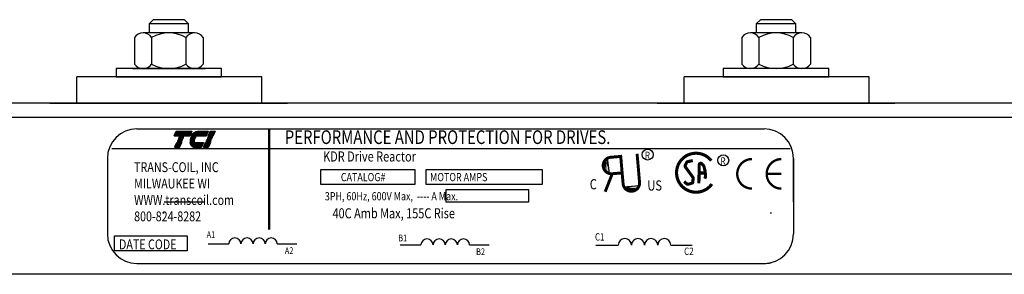
# Model space of a CAD drawing. Extents: x 127 to 281, y 22 to 107.
# Drawn here: x 137 to 146, y 53 to 56 of the extents above; entities that cross this region are included whole.
import ezdxf

# ---------------------------------------------------------------- set-up
doc = ezdxf.new("R2010")
doc.units = 0
doc.header["$MEASUREMENT"] = 0
doc.layers.get('0').update_dxf_attribs({"linetype": 'CONTINUOUS'})
doc.styles.add('MASTER', font='romans', dxfattribs={"width": 0.8})
doc.styles.add('STYLE1', font='swissi.ttf', dxfattribs={"width": 0.8})

# ---------------------------------------------------------------- blocks, each defined once
blk = doc.blocks.new('*X3')
at = {"color": 0}
for p, q in [((5.838, 1.575), (6.177, 1.575)), ((5.842, 1.582), (6.18, 1.582)), ((5.847, 1.589), (6.183, 1.589)), ((5.851, 1.596), (6.186, 1.596)), ((5.856, 1.603), (6.189, 1.603)), ((5.861, 1.61), (6.192, 1.61)), ((5.867, 1.617), (6.195, 1.617)), ((5.873, 1.624), (6.198, 1.624)), ((5.88, 1.631), (6.201, 1.631)), ((5.887, 1.638), (6.204, 1.638)), ((5.896, 1.645), (6.207, 1.645)), ((5.905, 1.652), (6.21, 1.652)), ((5.916, 1.659), (6.213, 1.659)), ((5.929, 1.666), (6.216, 1.666)), ((5.946, 1.673), (6.219, 1.673)), ((5.978, 1.68), (6.222, 1.68)), ((5.81, 1.428), (6.114, 1.428)), ((5.811, 1.421), (6.111, 1.421)), ((5.813, 1.414), (6.108, 1.414)), ((5.815, 1.407), (6.105, 1.407)), ((5.817, 1.4), (6.102, 1.4)), ((5.82, 1.393), (6.099, 1.393)), ((5.823, 1.386), (6.096, 1.386)), ((5.826, 1.379), (6.093, 1.379)), ((5.83, 1.372), (6.09, 1.372)), ((5.835, 1.365), (6.087, 1.365)), ((5.84, 1.358), (6.084, 1.358)), ((5.846, 1.351), (6.081, 1.351)), ((5.853, 1.344), (6.078, 1.344)), ((5.862, 1.337), (6.075, 1.337)), ((5.874, 1.33), (6.072, 1.33)), ((5.893, 1.323), (6.069, 1.323))]:
    blk.add_line(p, q, dxfattribs=at)
blk = doc.blocks.new('*X2')
at = {"color": 0}
for p, q in [((5.454, 1.575), (5.808, 1.575)), ((5.457, 1.582), (5.811, 1.582)), ((5.46, 1.589), (5.814, 1.589)), ((5.463, 1.596), (5.817, 1.596)), ((5.466, 1.603), (5.82, 1.603)), ((5.469, 1.61), (5.823, 1.61)), ((5.472, 1.617), (5.826, 1.617)), ((5.475, 1.624), (5.829, 1.624)), ((5.478, 1.631), (5.832, 1.631)), ((5.481, 1.638), (5.835, 1.638)), ((5.484, 1.645), (5.838, 1.645)), ((5.487, 1.652), (5.841, 1.652)), ((5.49, 1.659), (5.844, 1.659)), ((5.493, 1.666), (5.847, 1.666)), ((5.496, 1.673), (5.85, 1.673)), ((5.499, 1.68), (5.853, 1.68)), ((5.472, 1.337), (5.586, 1.337)), ((5.475, 1.344), (5.589, 1.344)), ((5.478, 1.351), (5.592, 1.351)), ((5.481, 1.358), (5.595, 1.358)), ((5.484, 1.365), (5.598, 1.365)), ((5.487, 1.372), (5.601, 1.372)), ((5.49, 1.379), (5.604, 1.379)), ((5.493, 1.386), (5.607, 1.386)), ((5.496, 1.393), (5.61, 1.393)), ((5.499, 1.4), (5.613, 1.4)), ((5.502, 1.407), (5.616, 1.407)), ((5.505, 1.414), (5.619, 1.414)), ((5.508, 1.421), (5.622, 1.421)), ((5.511, 1.428), (5.625, 1.428)), ((5.466, 1.323), (5.58, 1.323)), ((5.469, 1.33), (5.583, 1.33))]:
    blk.add_line(p, q, dxfattribs=at)
blk = doc.blocks.new('*X4')
at = {"color": 0}
for p, q in [((6.222, 1.575), (6.335, 1.575)), ((6.225, 1.582), (6.338, 1.582)), ((6.228, 1.589), (6.341, 1.589)), ((6.231, 1.596), (6.344, 1.596)), ((6.234, 1.603), (6.347, 1.603)), ((6.237, 1.61), (6.35, 1.61)), ((6.24, 1.617), (6.353, 1.617)), ((6.243, 1.624), (6.356, 1.624)), ((6.246, 1.631), (6.359, 1.631)), ((6.249, 1.638), (6.362, 1.638)), ((6.252, 1.645), (6.365, 1.645)), ((6.255, 1.652), (6.368, 1.652)), ((6.258, 1.659), (6.371, 1.659)), ((6.261, 1.666), (6.374, 1.666)), ((6.264, 1.673), (6.377, 1.673)), ((6.267, 1.68), (6.38, 1.68)), ((6.12, 1.337), (6.233, 1.337)), ((6.123, 1.344), (6.236, 1.344)), ((6.126, 1.351), (6.239, 1.351)), ((6.129, 1.358), (6.242, 1.358)), ((6.132, 1.365), (6.245, 1.365)), ((6.135, 1.372), (6.248, 1.372)), ((6.138, 1.379), (6.251, 1.379)), ((6.141, 1.386), (6.254, 1.386)), ((6.144, 1.393), (6.257, 1.393)), ((6.147, 1.4), (6.26, 1.4)), ((6.15, 1.407), (6.263, 1.407)), ((6.153, 1.414), (6.266, 1.414)), ((6.156, 1.421), (6.269, 1.421)), ((6.159, 1.428), (6.272, 1.428)), ((6.114, 1.323), (6.227, 1.323)), ((6.117, 1.33), (6.23, 1.33))]:
    blk.add_line(p, q, dxfattribs=at)

msp = doc.modelspace()

# ---------------------------------------------------------------- linework, layer by layer
at = {"color": 7}
for p, q in [((138.4384, 55.7022), (138.4001, 55.6638)), ((138.7751, 55.6638), (138.4001, 55.6638)), ((138.4001, 55.6638), (138.4001, 55.5772)), ((138.7367, 55.7022), (138.4384, 55.7022)), ((138.7751, 55.6638), (138.7367, 55.7022)), ((138.7751, 55.5772), (138.7751, 55.6638)), ((144.1884, 55.7022), (144.1501, 55.6638)), ((144.5251, 55.6638), (144.1501, 55.6638)), ((144.1501, 55.6638), (144.1501, 55.5772)), ((144.4867, 55.7022), (144.1884, 55.7022)), ((144.5251, 55.6638), (144.4867, 55.7022)), ((144.5251, 55.5772), (144.5251, 55.6638)), ((138.8311, 55.5772), (138.344, 55.5772)), ((144.5811, 55.5772), (144.094, 55.5772)), ((138.2628, 55.5337), (138.2628, 55.2837)), ((138.4252, 55.5337), (138.4252, 55.2837)), ((138.75, 55.5337), (138.75, 55.2837)), ((138.9123, 55.5337), (138.9123, 55.2837)), ((144.0128, 55.5337), (144.0128, 55.2837)), ((144.1752, 55.5337), (144.1752, 55.2837)), ((144.5, 55.5337), (144.5, 55.2837)), ((144.6623, 55.5337), (144.6623, 55.2837)), ((139.0876, 55.2402), (138.0876, 55.2402)), ((138.0876, 55.2402), (138.0876, 55.1621)), ((138.2436, 55.2402), (138.9316, 55.2402)), ((138.344, 55.2402), (138.8311, 55.2402)), ((139.0876, 55.1621), (139.0876, 55.2402)), ((144.8376, 55.2402), (143.8376, 55.2402)), ((143.8376, 55.2402), (143.8376, 55.1621)), ((144.5811, 55.2402), (144.094, 55.2402)), ((144.8376, 55.1621), (144.8376, 55.2402)), ((139.4676, 55.1621), (137.7176, 55.1621)), ((137.7176, 54.9121), (137.7176, 55.1621)), ((138.0876, 55.1621), (139.0876, 55.1621)), ((139.4676, 54.9121), (139.4676, 55.1621)), ((145.2176, 55.1621), (143.4676, 55.1621)), ((143.4676, 54.9121), (143.4676, 55.1621)), ((143.8376, 55.1621), (144.8376, 55.1621)), ((145.2176, 54.9121), (145.2176, 55.1621)), ((149.9301, 54.9124), (134.305, 54.9124)), ((137.4626, 54.9124), (139.7126, 54.9124)), ((139.4676, 54.9121), (137.7176, 54.9121)), ((143.2126, 54.9124), (145.4626, 54.9124)), ((145.2176, 54.9121), (143.4676, 54.9121)), ((149.9301, 54.7784), (134.305, 54.7784)), ((138.2852, 54.671), (144.2233, 54.671)), ((138.0479, 54.4856), (144.4698, 54.4856)), ((138.0059, 54.3917), (138.0059, 53.6772)), ((142.7386, 54.4), (142.7583, 54.2448)), ((144.5026, 54.3917), (144.5026, 53.6772)), ((144.5026, 53.9824), (144.5026, 54.3917)), ((142.8899, 54.1223), (143.0457, 54.1358)), ((138.5426, 53.9824), (138.9226, 53.9824)), ((138.5426, 53.8724), (138.5316, 53.8724)), ((144.2926, 53.8724), (144.2816, 53.8724)), ((138.9605, 53.5826), (139.1556, 53.5826)), ((139.615, 53.5826), (139.801, 53.5826)), ((140.7792, 53.5732), (140.9746, 53.5732)), ((141.4347, 53.5732), (141.6209, 53.5732)), ((142.6319, 53.5729), (142.8432, 53.5729)), ((143.3407, 53.5729), (143.5421, 53.5729)), ((138.2852, 53.3979), (144.2233, 53.3979)), ((138.2852, 53.3979), (138.5426, 53.3979)), ((149.9301, 53.2964), (133.1726, 53.2964)), ((144.2926, 53.2964), (138.9226, 53.2964)), ((149.9301, 53.2964), (144.6726, 53.2964))]:
    msp.add_line(p, q, dxfattribs=at)
for points in [[(138.657, 54.6492), (138.8058, 54.6492), (138.7861, 54.6034), (138.6374, 54.6034)], [(139.0078, 54.6034), (138.96, 54.6034), (138.9796, 54.6492), (139.0274, 54.6492)], [(138.6425, 54.4975), (138.6621, 54.5433), (138.7099, 54.5433), (138.6903, 54.4975)], [(138.6668, 54.5541), (138.6674, 54.5556), (138.7152, 54.5556), (138.7145, 54.5541)], [(138.672, 54.5665), (138.6727, 54.568), (138.7205, 54.568), (138.7198, 54.5665)], [(138.6773, 54.5788), (138.678, 54.5803), (138.7257, 54.5803), (138.7251, 54.5788)], [(138.6826, 54.5911), (138.6832, 54.5926), (138.731, 54.5926), (138.7304, 54.5911)], [(138.9146, 54.4975), (138.9342, 54.5433), (138.982, 54.5433), (138.9624, 54.4975)], [(138.9389, 54.5541), (138.9395, 54.5556), (138.9873, 54.5556), (138.9866, 54.5541)], [(138.9441, 54.5665), (138.9448, 54.568), (138.9926, 54.568), (138.9919, 54.5665)], [(138.9494, 54.5788), (138.9501, 54.5803), (138.9978, 54.5803), (138.9972, 54.5788)], [(138.9547, 54.5911), (138.9553, 54.5926), (139.0031, 54.5926), (139.0025, 54.5911)], [(140.0281, 54.2873), (140.9174, 54.2873), (140.9174, 54.1442), (140.0281, 54.1442)], [(141.0258, 54.2873), (142.1218, 54.2873), (142.1218, 54.1442), (141.0258, 54.1442)], [(141.2146, 54.0967), (141.9917, 54.0967), (141.9917, 53.9775), (141.2146, 53.9775)], [(138.0721, 53.6602), (138.7626, 53.6602), (138.7626, 53.5172), (138.0721, 53.5172)]]:
    msp.add_lwpolyline(points, close=True, dxfattribs=at)
for points in [[(138.8624, 54.6492), (138.9609, 54.6492), (138.9413, 54.6034), (138.7988, 54.6034, -0.054429), (138.8119, 54.6229, -0.084542), (138.8328, 54.6407, -0.106399), (138.8577, 54.649, -0.027585)], [(138.7867, 54.5541, -0.004589), (138.7867, 54.5556), (138.8331, 54.5556, 0.010595), (138.8332, 54.5541)], [(138.7873, 54.5665, -0.00463), (138.7875, 54.568), (138.8347, 54.568, 0.006268), (138.8344, 54.5665)], [(138.8334, 54.4975, -0.10157), (138.8168, 54.5009, -0.129518), (138.7999, 54.5141, -0.106399), (138.7888, 54.5378, -0.017101), (138.7877, 54.5433), (138.9155, 54.5433), (138.8959, 54.4975)], [(138.8384, 54.5788), (138.7896, 54.5788, -0.003588), (138.7899, 54.5803), (138.8391, 54.5803, 0.006746)], [(138.7933, 54.5911, -0.003726), (138.7939, 54.5926), (138.8471, 54.5926, 0.007822), (138.8459, 54.5911)]]:
    msp.add_lwpolyline(points, format="xyb", close=True, dxfattribs=at)
for points, const_width in [([(139.5367, 54.6697), (139.5367, 53.7174)], 0.0223), ([(143.0447, 54.1659), (143.0214, 54.435)], 0.0279), ([(142.7729, 54.4024), (142.8577, 54.4097)], 0.0279), ([(142.8889, 54.1523), (142.8652, 54.4248)], 0.0279), ([(142.7863, 54.2466), (142.7192, 54.0763)], 0.0279), ([(142.7863, 54.2466), (142.8711, 54.2538)], 0.0279), ([(143.6078, 54.2533), (143.6671, 54.2539)], 0.0292), ([(144.3882, 54.2454), (144.2486, 54.2454)], 0.0223)]:
    msp.add_lwpolyline(points, dxfattribs=dict(at, const_width=const_width))
for points, const_width in [([(143.724, 54.3701, 0.712094), (143.395, 54.2562)], 0.0295), ([(142.7686, 54.4022, 1), (142.7883, 54.247, 1)], 0.0279), ([(142.7729, 54.4024, 1), (142.7863, 54.2466, 1)], 0.0279), ([(143.5483, 54.3712), (143.5003, 54.3608, 0.235679), (143.4901, 54.3527), (143.4773, 54.3249, 0.272363), (143.4787, 54.3102), (143.5494, 54.2134, -0.181389), (143.5522, 54.2035), (143.5492, 54.1694, -0.313269), (143.5385, 54.1566), (143.5053, 54.1474, -0.260045), (143.4915, 54.1508), (143.4672, 54.1733)], 0.0292), ([(143.6068, 54.156), (143.6095, 54.3308, -0.657767), (143.6343, 54.341), (143.6492, 54.3265, -0.139293), (143.6532, 54.3196), (143.6649, 54.2727, -0.034215), (143.6653, 54.2707), (143.6702, 54.2256, -0.122895), (143.6692, 54.2186), (143.6619, 54.2003)], 0.0292), ([(144.1093, 54.3851, 0.414214), (143.9696, 54.2454, 0.414214)], 0.0223), ([(144.3882, 54.3851, 0.414214), (144.2486, 54.2454, 0.414214)], 0.0223), ([(143.395, 54.2562, 0.730688), (143.7293, 54.1496, 0.730688)], 0.0295), ([(142.8889, 54.1523, 1), (143.0447, 54.1659, 1)], 0.0279), ([(143.9696, 54.2454, 0.414214), (144.1093, 54.1058, 0.414214)], 0.0223), ([(144.2486, 54.2454, 0.414214), (144.3882, 54.1058, 0.414214)], 0.0223)]:
    msp.add_lwpolyline(points, format="xyb", dxfattribs=dict(at, const_width=const_width))
for centre in [(143.1213, 54.4274), (143.8374, 54.3734)]:
    msp.add_circle(centre, 0.0517, dxfattribs=at)
for centre, radius, start, end in [((138.344, 55.4797), 0.0975, 33.62643, 146.37357), ((138.5876, 55.2524), 0.3248, 60, 120), ((138.8311, 55.4797), 0.0975, 33.62643, 146.37357), ((144.094, 55.4797), 0.0975, 33.62643, 146.37357), ((144.3376, 55.2524), 0.3248, 60, 120), ((144.5811, 55.4797), 0.0975, 33.62643, 146.37357), ((138.344, 55.3377), 0.0975, 213.62643, 326.37357), ((138.5876, 55.5649), 0.3248, 240, 300), ((138.8311, 55.3377), 0.0975, 213.62643, 326.37357), ((144.094, 55.3377), 0.0975, 213.62643, 326.37357), ((144.3376, 55.5649), 0.3248, 240, 300), ((144.5811, 55.3377), 0.0975, 213.62643, 326.37357), ((138.2852, 54.3917), 0.2793, 90, 180), ((144.2233, 54.3917), 0.2793, 0, 90), ((138.8945, 54.5534), 0.0586, 156.80141, 157.47887), ((138.2852, 53.6772), 0.2793, 180, 270), ((139.213, 53.5819), 0.0574, 0.63732, 179.36268), ((139.3279, 53.5819), 0.0574, 0.63732, 179.36268), ((139.4427, 53.5819), 0.0574, 0.63732, 179.36268), ((139.5576, 53.5819), 0.0574, 0.63732, 179.36268), ((141.0321, 53.5726), 0.0575, 0.63732, 179.36268), ((141.1471, 53.5726), 0.0575, 0.63732, 179.36268), ((141.2621, 53.5726), 0.0575, 0.63732, 179.36268), ((141.3772, 53.5726), 0.0575, 0.63732, 179.36268), ((142.9054, 53.5722), 0.0622, 0.63732, 179.36268), ((143.0298, 53.5722), 0.0622, 0.63732, 179.36268), ((143.1542, 53.5722), 0.0622, 0.63732, 179.36268), ((143.2785, 53.5722), 0.0622, 0.63732, 179.36268), ((144.2233, 53.6772), 0.2793, 270, 0), ((144.2233, 53.6772), 0.2793, 270, 284.35914)]:
    msp.add_arc(centre, radius, start, end, dxfattribs=at)
for points in [[(142.7262, 54.3622), (142.7291, 54.2828), (142.7141, 54.3255)], [(142.7265, 54.3696), (142.7293, 54.2902), (142.7144, 54.3329)], [(142.7282, 54.3629), (142.731, 54.2835), (142.7161, 54.3262)], [(142.7616, 54.243), (142.7254, 54.3998), (142.7316, 54.2435)], [(142.7406, 54.3913), (142.7435, 54.312), (142.7285, 54.3547)], [(142.7417, 54.377), (142.7319, 54.3689), (142.7536, 54.2767)], [(143.0476, 54.1391), (142.8896, 54.1091), (143.046, 54.1091)], [(142.8986, 54.124), (142.978, 54.1237), (142.9348, 54.1104)], [(142.913, 54.1246), (142.9206, 54.1144), (143.0136, 54.1325)], [(142.9198, 54.109), (142.9992, 54.1087), (142.956, 54.0955)], [(142.9266, 54.1104), (143.006, 54.1102), (142.9628, 54.0969)], [(142.9271, 54.1085), (143.0066, 54.1082), (142.9633, 54.0949)], [(142.9303, 54.1037), (143.0097, 54.1034), (142.9664, 54.0901)], [(142.9387, 54.109), (143.0182, 54.1087), (142.9749, 54.0955)]]:
    msp.add_solid(points, dxfattribs=at)

# ---------------------------------------------------------------- block references
at = {"color": 7, "xscale": 0.4202745796130217, "yscale": 0.4202745796130359, "zscale": 0.4202745796130331}
for name in ['*X2', '*X3', '*X4']:
    msp.add_blockref(name, (136.3459, 53.943), dxfattribs=at)

# ---------------------------------------------------------------- texts
at = {"color": 7, "width": 0.8}
for s, height, style, p in [('PERFORMANCE AND PROTECTION FOR DRIVES.', 0.129287, 'STYLE1', (139.6857, 54.5276)), ('KDR Drive Reactor', 0.09499, 'MASTER', (140.0486, 54.3622)), ('R ', 0.06982, 'MASTER', (143.0952, 54.3851)), ('TRANS-COIL, INC', 0.093094, 'MASTER', (138.259, 54.2623)), ('R ', 0.06982, 'MASTER', (143.8113, 54.3312)), ('MILWAUKEE WI', 0.093094, 'MASTER', (138.259, 54.1072)), ('CATALOG#', 0.07765, 'MASTER', (140.2165, 54.1759)), ('MOTOR AMPS', 0.07765, 'MASTER', (141.0613, 54.1759)), ('C', 0.0964, 'STYLE1', (142.5733, 54.0992)), ('US', 0.09641, 'STYLE1', (143.1187, 54.0877)), ('3PH, 60Hz, 600V Max,  ---- A Max.', 0.077647, 'MASTER', (140.0647, 53.9952)), ('WWW.transcoil.com', 0.093094, 'MASTER', (138.259, 53.952)), ('800-824-8282', 0.093094, 'MASTER', (138.259, 53.7969)), ('40C Amb Max, 155C Rise', 0.09499, 'MASTER', (140.1375, 53.8252)), ('A1', 0.06402, 'MASTER', (138.9456, 53.6384)), ('DATE CODE', 0.09309, 'MASTER', (138.1156, 53.5327)), ('B1', 0.06412, 'MASTER', (140.7603, 53.6077)), ('C1', 0.06933, 'MASTER', (142.6224, 53.615)), ('A2', 0.06402, 'MASTER', (139.6858, 53.4875)), ('B2', 0.06412, 'MASTER', (141.4969, 53.4774)), ('C2', 0.06933, 'MASTER', (143.4667, 53.4789))]:
    msp.add_text(s, height=height, dxfattribs=dict(at, style=style)).set_placement(p)

doc.saveas('drawing.dxf')
